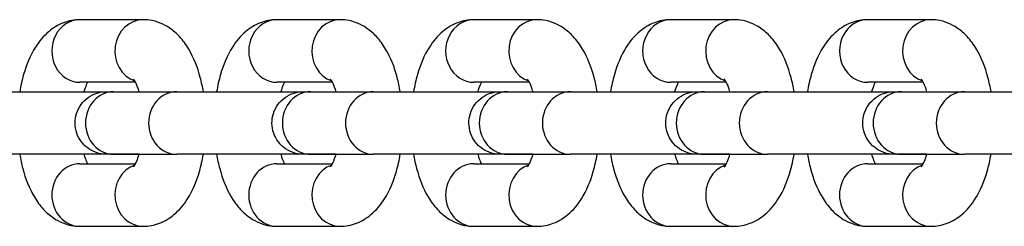
# Model space of a CAD drawing. Units: millimetres. Extents: x -8132 to -1428, y 1524 to 4624.
# Drawn here: x -3597 to -3519, y 3065 to 3082 of the extents above; entities that cross this region are included whole.
import ezdxf

# ---------------------------------------------------------------- set-up
doc = ezdxf.new("R2010")
doc.units = ezdxf.units.MM
doc.layers.add('SW_Toestellen', color=2, linetype='Continuous')

msp = doc.modelspace()

# ---------------------------------------------------------------- linework, layer by layer
at = {"layer": 'SW_Toestellen'}
for p, q in [((-3587.438, 3081.691), (-3592.472, 3081.691)), ((-3571.726, 3081.691), (-3576.759, 3081.691)), ((-3556.013, 3081.691), (-3561.046, 3081.691)), ((-3540.3, 3081.691), (-3545.333, 3081.691)), ((-3524.587, 3081.691), (-3529.621, 3081.691)), ((-3588.038, 3076.691), (-3592.472, 3076.691)), ((-3572.325, 3076.691), (-3576.759, 3076.691)), ((-3556.612, 3076.691), (-3561.046, 3076.691)), ((-3540.9, 3076.691), (-3545.333, 3076.691)), ((-3525.187, 3076.691), (-3529.621, 3076.691)), ((-3589.785, 3075.941), (-3584.752, 3075.941)), ((-3574.073, 3075.941), (-3569.039, 3075.941)), ((-3558.36, 3075.941), (-3553.326, 3075.941)), ((-3542.647, 3075.941), (-3537.614, 3075.941)), ((-3526.934, 3075.941), (-3521.901, 3075.941)), ((-3590.125, 3070.941), (-3592.163, 3070.941)), ((-3589.785, 3070.941), (-3584.752, 3070.941)), ((-3574.412, 3070.941), (-3576.45, 3070.941)), ((-3574.073, 3070.941), (-3569.039, 3070.941)), ((-3558.699, 3070.941), (-3560.737, 3070.941)), ((-3558.36, 3070.941), (-3553.326, 3070.941)), ((-3542.986, 3070.941), (-3545.024, 3070.941)), ((-3542.647, 3070.941), (-3537.614, 3070.941)), ((-3527.274, 3070.941), (-3529.312, 3070.941)), ((-3526.934, 3070.941), (-3521.901, 3070.941)), ((-3592.472, 3070.191), (-3588.038, 3070.191)), ((-3576.759, 3070.191), (-3572.325, 3070.191)), ((-3561.046, 3070.191), (-3556.613, 3070.191)), ((-3545.334, 3070.191), (-3540.9, 3070.191)), ((-3529.621, 3070.191), (-3525.187, 3070.191)), ((-3592.472, 3065.191), (-3587.439, 3065.191)), ((-3576.759, 3065.191), (-3571.726, 3065.191)), ((-3561.046, 3065.191), (-3556.013, 3065.191)), ((-3545.334, 3065.191), (-3540.3, 3065.191)), ((-3529.621, 3065.191), (-3524.587, 3065.191))]:
    msp.add_line(p, q, dxfattribs=at)
for centre, major_axis, start_param, end_param in [((-3592.472, 3079.191), (0, 2.5), 0, 3.141593), ((-3587.438, 3079.191), (0, 2.5), 0, 2.842858), ((-3576.759, 3079.191), (0, 2.5), 0, 3.141593), ((-3571.726, 3079.191), (0, 2.5), 0, 2.842858), ((-3561.046, 3079.191), (0, 2.5), 0, 3.141593), ((-3556.013, 3079.191), (0, 2.5), 0, 2.842858), ((-3545.333, 3079.191), (0, 2.5), 0, 3.141593), ((-3540.3, 3079.191), (0, 2.5), 0, 2.842858), ((-3529.621, 3079.191), (0, 2.5), 0, 3.141593), ((-3524.587, 3079.191), (0, 2.5), 0, 2.842858), ((-3589.785, 3073.441), (0, -2.5), 3.141593, 6.283185), ((-3584.752, 3073.441), (0, -2.5), 3.141593, 6.283185), ((-3574.073, 3073.441), (0, -2.5), 3.141593, 6.283185), ((-3569.039, 3073.441), (0, -2.5), 3.141593, 6.283185), ((-3558.36, 3073.441), (0, -2.5), 3.141593, 6.283185), ((-3553.326, 3073.441), (0, -2.5), 3.141593, 6.283185), ((-3542.647, 3073.441), (0, -2.5), 3.141593, 6.283185), ((-3537.614, 3073.441), (0, -2.5), 3.141593, 6.283185), ((-3526.934, 3073.441), (0, -2.5), 3.141593, 6.283185), ((-3521.901, 3073.441), (0, -2.5), 3.141593, 6.283185), ((-3590.125, 3073.441), (0, -2.5), 6.276366, 6.283185), ((-3574.412, 3073.441), (0, -2.5), 6.276366, 6.283185), ((-3558.699, 3073.441), (0, -2.5), 6.276366, 6.283185), ((-3542.986, 3073.441), (0, -2.5), 6.276366, 6.283185), ((-3527.274, 3073.441), (0, -2.5), 6.276366, 6.283185), ((-3592.472, 3067.691), (0, -2.5), 3.141593, 6.283185), ((-3587.439, 3067.691), (0, 2.5), 0.298704, 3.141593), ((-3576.759, 3067.691), (0, -2.5), 3.141593, 6.283185), ((-3571.726, 3067.691), (0, 2.5), 0.298704, 3.141593), ((-3561.046, 3067.691), (0, -2.5), 3.141593, 6.283185), ((-3556.013, 3067.691), (0, 2.5), 0.298704, 3.141593), ((-3545.334, 3067.691), (0, -2.5), 3.141593, 6.283185), ((-3540.3, 3067.691), (0, 2.5), 0.298704, 3.141593), ((-3529.621, 3067.691), (0, -2.5), 3.141593, 6.283185), ((-3524.587, 3067.691), (0, 2.5), 0.298704, 3.141593)]:
    msp.add_ellipse(centre, major_axis=major_axis, ratio=0.89913, start_param=start_param, end_param=end_param, dxfattribs=at)
for points, knots in [([(-3592.472, 3081.691), (-3592.925, 3081.691), (-3593.376, 3081.602), (-3594.226, 3081.277), (-3594.613, 3081.032), (-3595.391, 3080.382), (-3595.735, 3079.953), (-3596.446, 3078.826), (-3596.746, 3078.09), (-3597.101, 3076.864), (-3597.203, 3076.408), (-3597.282, 3075.941)], [0, 0, 0, 0, 0.165409, 0.165409, 0.35078, 0.35078, 0.606482, 0.606482, 0.987078, 0.987078, 1.200439, 1.200439, 1.200439, 1.200439]), ([(-3582.628, 3075.941), (-3582.693, 3076.328), (-3582.775, 3076.706), (-3583.09, 3077.888), (-3583.382, 3078.65), (-3584.005, 3079.698), (-3584.244, 3080.032), (-3584.761, 3080.588), (-3585.019, 3080.819), (-3585.768, 3081.327), (-3586.322, 3081.569), (-3587.099, 3081.679), (-3587.269, 3081.691), (-3587.438, 3081.691)], [5.082766, 5.082766, 5.082766, 5.082766, 5.259207, 5.259207, 5.648602, 5.648602, 5.842894, 5.842894, 5.994665, 5.994665, 6.22132, 6.22132, 6.283185, 6.283185, 6.283185, 6.283185]), ([(-3576.759, 3081.691), (-3577.213, 3081.691), (-3577.663, 3081.602), (-3578.513, 3081.277), (-3578.9, 3081.032), (-3579.678, 3080.382), (-3580.022, 3079.953), (-3580.733, 3078.826), (-3581.033, 3078.09), (-3581.388, 3076.864), (-3581.49, 3076.408), (-3581.57, 3075.941)], [6.283185, 6.283185, 6.283185, 6.283185, 6.448594, 6.448594, 6.633965, 6.633965, 6.889668, 6.889668, 7.270263, 7.270263, 7.483624, 7.483624, 7.483624, 7.483624]), ([(-3566.915, 3075.941), (-3566.981, 3076.328), (-3567.062, 3076.706), (-3567.377, 3077.888), (-3567.669, 3078.65), (-3568.292, 3079.698), (-3568.531, 3080.032), (-3569.048, 3080.588), (-3569.306, 3080.819), (-3570.055, 3081.327), (-3570.609, 3081.569), (-3571.386, 3081.679), (-3571.556, 3081.691), (-3571.726, 3081.691)], [5.082766, 5.082766, 5.082766, 5.082766, 5.259207, 5.259207, 5.648602, 5.648602, 5.842894, 5.842894, 5.994665, 5.994665, 6.22132, 6.22132, 6.283185, 6.283185, 6.283185, 6.283185]), ([(-3561.046, 3081.691), (-3561.5, 3081.691), (-3561.95, 3081.602), (-3562.801, 3081.277), (-3563.188, 3081.032), (-3563.965, 3080.382), (-3564.309, 3079.953), (-3565.02, 3078.826), (-3565.321, 3078.09), (-3565.675, 3076.864), (-3565.777, 3076.408), (-3565.857, 3075.941)], [6.283185, 6.283185, 6.283185, 6.283185, 6.448594, 6.448594, 6.633965, 6.633965, 6.889668, 6.889668, 7.270263, 7.270263, 7.483624, 7.483624, 7.483624, 7.483624]), ([(-3551.202, 3075.941), (-3551.268, 3076.328), (-3551.349, 3076.706), (-3551.664, 3077.888), (-3551.956, 3078.65), (-3552.579, 3079.698), (-3552.819, 3080.032), (-3553.335, 3080.588), (-3553.593, 3080.819), (-3554.342, 3081.327), (-3554.897, 3081.569), (-3555.673, 3081.679), (-3555.843, 3081.691), (-3556.013, 3081.691)], [5.082766, 5.082766, 5.082766, 5.082766, 5.259207, 5.259207, 5.648602, 5.648602, 5.842894, 5.842894, 5.994665, 5.994665, 6.22132, 6.22132, 6.283185, 6.283185, 6.283185, 6.283185]), ([(-3545.333, 3081.691), (-3545.787, 3081.691), (-3546.238, 3081.602), (-3547.088, 3081.277), (-3547.475, 3081.032), (-3548.252, 3080.382), (-3548.596, 3079.953), (-3549.308, 3078.826), (-3549.608, 3078.09), (-3549.962, 3076.864), (-3550.065, 3076.408), (-3550.144, 3075.941)], [6.283185, 6.283185, 6.283185, 6.283185, 6.448594, 6.448594, 6.633965, 6.633965, 6.889668, 6.889668, 7.270263, 7.270263, 7.483624, 7.483624, 7.483624, 7.483624]), ([(-3535.489, 3075.941), (-3535.555, 3076.328), (-3535.636, 3076.706), (-3535.951, 3077.888), (-3536.243, 3078.65), (-3536.866, 3079.698), (-3537.106, 3080.032), (-3537.622, 3080.588), (-3537.88, 3080.819), (-3538.629, 3081.327), (-3539.184, 3081.569), (-3539.961, 3081.679), (-3540.13, 3081.691), (-3540.3, 3081.691)], [5.082766, 5.082766, 5.082766, 5.082766, 5.259207, 5.259207, 5.648602, 5.648602, 5.842894, 5.842894, 5.994665, 5.994665, 6.22132, 6.22132, 6.283185, 6.283185, 6.283185, 6.283185]), ([(-3529.621, 3081.691), (-3530.074, 3081.691), (-3530.525, 3081.602), (-3531.375, 3081.277), (-3531.762, 3081.032), (-3532.54, 3080.382), (-3532.883, 3079.953), (-3533.595, 3078.826), (-3533.895, 3078.09), (-3534.249, 3076.864), (-3534.352, 3076.408), (-3534.431, 3075.941)], [6.283185, 6.283185, 6.283185, 6.283185, 6.448594, 6.448594, 6.633965, 6.633965, 6.889668, 6.889668, 7.270263, 7.270263, 7.483624, 7.483624, 7.483624, 7.483624]), ([(-3519.777, 3075.941), (-3519.842, 3076.328), (-3519.924, 3076.706), (-3520.238, 3077.888), (-3520.531, 3078.65), (-3521.154, 3079.698), (-3521.393, 3080.032), (-3521.909, 3080.588), (-3522.168, 3080.819), (-3522.916, 3081.327), (-3523.471, 3081.569), (-3524.248, 3081.679), (-3524.417, 3081.691), (-3524.587, 3081.691)], [5.082766, 5.082766, 5.082766, 5.082766, 5.259207, 5.259207, 5.648602, 5.648602, 5.842894, 5.842894, 5.994665, 5.994665, 6.22132, 6.22132, 6.283185, 6.283185, 6.283185, 6.283185]), ([(-3591.872, 3076.691), (-3591.903, 3076.632), (-3591.936, 3076.563), (-3592.034, 3076.334), (-3592.101, 3076.15), (-3592.163, 3075.941)], [0.697334, 0.697334, 0.697334, 0.697334, 0.7935827, 0.7935827, 0.9796048, 0.9796048, 0.9796048, 0.9796048]), ([(-3587.747, 3075.941), (-3587.787, 3076.076), (-3587.829, 3076.201), (-3587.948, 3076.517), (-3588.028, 3076.679), (-3588.144, 3076.878), (-3588.186, 3076.929), (-3588.197, 3076.941), (-3588.198, 3076.942), (-3588.198, 3076.942)], [5.3035997, 5.3035997, 5.3035997, 5.3035997, 5.4235863, 5.4235863, 5.6435116, 5.6435116, 5.8295617, 5.8295617, 5.8551581, 5.8551581, 5.8551581, 5.8551581]), ([(-3576.159, 3076.691), (-3576.19, 3076.632), (-3576.223, 3076.563), (-3576.322, 3076.334), (-3576.388, 3076.15), (-3576.45, 3075.941)], [0.697334, 0.697334, 0.697334, 0.697334, 0.7935827, 0.7935827, 0.9796048, 0.9796048, 0.9796048, 0.9796048]), ([(-3572.035, 3075.941), (-3572.074, 3076.076), (-3572.116, 3076.201), (-3572.235, 3076.517), (-3572.315, 3076.679), (-3572.432, 3076.878), (-3572.473, 3076.929), (-3572.484, 3076.941), (-3572.485, 3076.942), (-3572.485, 3076.942)], [5.3035997, 5.3035997, 5.3035997, 5.3035997, 5.4235863, 5.4235863, 5.6435116, 5.6435116, 5.8295617, 5.8295617, 5.8551581, 5.8551581, 5.8551581, 5.8551581]), ([(-3560.446, 3076.691), (-3560.477, 3076.632), (-3560.51, 3076.563), (-3560.609, 3076.334), (-3560.676, 3076.15), (-3560.737, 3075.941)], [0.697334, 0.697334, 0.697334, 0.697334, 0.7935827, 0.7935827, 0.9796048, 0.9796048, 0.9796048, 0.9796048]), ([(-3556.322, 3075.941), (-3556.362, 3076.076), (-3556.403, 3076.201), (-3556.523, 3076.517), (-3556.602, 3076.679), (-3556.719, 3076.878), (-3556.761, 3076.929), (-3556.772, 3076.941), (-3556.772, 3076.942), (-3556.772, 3076.942)], [5.3035997, 5.3035997, 5.3035997, 5.3035997, 5.4235863, 5.4235863, 5.6435116, 5.6435116, 5.8295617, 5.8295617, 5.8551581, 5.8551581, 5.8551581, 5.8551581]), ([(-3544.734, 3076.691), (-3544.765, 3076.632), (-3544.798, 3076.563), (-3544.896, 3076.334), (-3544.963, 3076.15), (-3545.024, 3075.941)], [0.697334, 0.697334, 0.697334, 0.697334, 0.7935827, 0.7935827, 0.9796048, 0.9796048, 0.9796048, 0.9796048]), ([(-3540.609, 3075.941), (-3540.649, 3076.076), (-3540.69, 3076.201), (-3540.81, 3076.517), (-3540.889, 3076.679), (-3541.006, 3076.878), (-3541.048, 3076.929), (-3541.059, 3076.941), (-3541.059, 3076.942), (-3541.059, 3076.942)], [5.3035997, 5.3035997, 5.3035997, 5.3035997, 5.4235863, 5.4235863, 5.6435116, 5.6435116, 5.8295617, 5.8295617, 5.8551581, 5.8551581, 5.8551581, 5.8551581]), ([(-3529.021, 3076.691), (-3529.052, 3076.632), (-3529.085, 3076.563), (-3529.183, 3076.334), (-3529.25, 3076.15), (-3529.311, 3075.941)], [0.697334, 0.697334, 0.697334, 0.697334, 0.7935827, 0.7935827, 0.9796048, 0.9796048, 0.9796048, 0.9796048]), ([(-3524.896, 3075.941), (-3524.936, 3076.076), (-3524.978, 3076.201), (-3525.097, 3076.517), (-3525.177, 3076.679), (-3525.293, 3076.878), (-3525.335, 3076.929), (-3525.346, 3076.941), (-3525.347, 3076.942), (-3525.347, 3076.942)], [5.3035997, 5.3035997, 5.3035997, 5.3035997, 5.4235863, 5.4235863, 5.6435116, 5.6435116, 5.8295617, 5.8295617, 5.8551581, 5.8551581, 5.8551581, 5.8551581]), ([(-3600.465, 3075.941), (-3600.193, 3075.941), (-3599.824, 3075.941), (-3598.959, 3075.941), (-3598.454, 3075.941), (-3597.366, 3075.941), (-3596.77, 3075.941), (-3595.563, 3075.941), (-3594.937, 3075.941), (-3593.732, 3075.941), (-3593.139, 3075.941), (-3592.06, 3075.941), (-3591.561, 3075.941), (-3590.86, 3075.941), (-3590.611, 3075.941), (-3590.399, 3075.941)], [0, 0, 0, 0, 0.18649, 0.18649, 0.3696, 0.3696, 0.552823, 0.552823, 0.736041, 0.736041, 0.919259, 0.919259, 1.102477, 1.102477, 1.223321, 1.223321, 1.223321, 1.223321]), ([(-3587.747, 3070.941), (-3588.12, 3070.941), (-3588.466, 3070.941), (-3589.194, 3070.941), (-3589.549, 3070.941), (-3590.072, 3070.941), (-3590.247, 3070.941), (-3590.341, 3070.941), (-3590.353, 3070.941), (-3590.363, 3070.941), (-3590.365, 3070.941), (-3590.367, 3070.941), (-3590.368, 3070.941), (-3590.369, 3070.941), (-3590.369, 3070.941), (-3590.372, 3070.941), (-3590.373, 3070.941), (-3590.376, 3070.941), (-3590.377, 3070.941), (-3590.379, 3070.941), (-3590.381, 3070.941), (-3590.386, 3070.942), (-3590.39, 3070.942), (-3590.424, 3070.942), (-3590.456, 3070.943), (-3590.517, 3070.946), (-3590.548, 3070.948), (-3590.67, 3070.958), (-3590.762, 3070.971), (-3591.117, 3071.042), (-3591.376, 3071.139), (-3591.839, 3071.405), (-3592.051, 3071.576), (-3592.405, 3071.972), (-3592.552, 3072.201), (-3592.764, 3072.688), (-3592.831, 3072.952), (-3592.879, 3073.481), (-3592.86, 3073.752), (-3592.739, 3074.269), (-3592.636, 3074.521), (-3592.358, 3074.974), (-3592.181, 3075.181), (-3591.775, 3075.523), (-3591.541, 3075.663), (-3591.049, 3075.861), (-3590.783, 3075.921), (-3590.485, 3075.939), (-3590.452, 3075.94), (-3590.414, 3075.941), (-3590.407, 3075.941), (-3590.398, 3075.941), (-3590.394, 3075.941), (-3590.388, 3075.941), (-3590.386, 3075.941), (-3590.383, 3075.941), (-3590.381, 3075.941), (-3590.378, 3075.941), (-3590.377, 3075.941), (-3590.374, 3075.941), (-3590.372, 3075.941), (-3590.364, 3075.941), (-3590.366, 3075.941), (-3590.364, 3075.941), (-3590.363, 3075.941), (-3590.358, 3075.941), (-3590.353, 3075.941), (-3590.321, 3075.941), (-3590.278, 3075.941), (-3590.118, 3075.941), (-3589.973, 3075.941), (-3589.785, 3075.941)], [0.969849, 0.969849, 0.969849, 0.969849, 1.102477, 1.102477, 1.285696, 1.285696, 1.468922, 1.468922, 1.51422, 1.51422, 1.531194, 1.531194, 1.534377, 1.534377, 1.536766, 1.536766, 1.537924, 1.537924, 1.538504, 1.538504, 1.539086, 1.539086, 1.540256, 1.540256, 1.549569, 1.549569, 1.558772, 1.558772, 1.586417, 1.586417, 1.667251, 1.667251, 1.746868, 1.746868, 1.826528, 1.826528, 1.906187, 1.906187, 1.985847, 1.985847, 2.065506, 2.065506, 2.145165, 2.145165, 2.224824, 2.224824, 2.304483, 2.304483, 2.314303, 2.314303, 2.316145, 2.316145, 2.317297, 2.317297, 2.317873, 2.317873, 2.318453, 2.318453, 2.319035, 2.319035, 2.320211, 2.320211, 2.329539, 2.329539, 2.338741, 2.338741, 2.366351, 2.366351, 2.449374, 2.449374, 2.577705, 2.577705, 2.577705, 2.577705]), ([(-3584.752, 3075.941), (-3584.48, 3075.941), (-3584.111, 3075.941), (-3583.246, 3075.941), (-3582.741, 3075.941), (-3581.653, 3075.941), (-3581.057, 3075.941), (-3579.85, 3075.941), (-3579.224, 3075.941), (-3578.019, 3075.941), (-3577.426, 3075.941), (-3576.347, 3075.941), (-3575.848, 3075.941), (-3575.148, 3075.941), (-3574.898, 3075.941), (-3574.686, 3075.941)], [0, 0, 0, 0, 0.18649, 0.18649, 0.3696, 0.3696, 0.552823, 0.552823, 0.736041, 0.736041, 0.919259, 0.919259, 1.102477, 1.102477, 1.223321, 1.223321, 1.223321, 1.223321]), ([(-3572.035, 3070.941), (-3572.407, 3070.941), (-3572.753, 3070.941), (-3573.481, 3070.941), (-3573.836, 3070.941), (-3574.36, 3070.941), (-3574.534, 3070.941), (-3574.628, 3070.941), (-3574.641, 3070.941), (-3574.65, 3070.941), (-3574.652, 3070.941), (-3574.654, 3070.941), (-3574.655, 3070.941), (-3574.656, 3070.941), (-3574.657, 3070.941), (-3574.659, 3070.941), (-3574.66, 3070.941), (-3574.663, 3070.941), (-3574.664, 3070.941), (-3574.667, 3070.941), (-3574.668, 3070.941), (-3574.673, 3070.942), (-3574.677, 3070.942), (-3574.711, 3070.942), (-3574.743, 3070.943), (-3574.805, 3070.946), (-3574.835, 3070.948), (-3574.958, 3070.958), (-3575.049, 3070.971), (-3575.404, 3071.042), (-3575.663, 3071.139), (-3576.127, 3071.405), (-3576.338, 3071.576), (-3576.692, 3071.972), (-3576.839, 3072.201), (-3577.051, 3072.688), (-3577.119, 3072.952), (-3577.166, 3073.481), (-3577.147, 3073.752), (-3577.026, 3074.269), (-3576.923, 3074.521), (-3576.645, 3074.974), (-3576.468, 3075.181), (-3576.062, 3075.523), (-3575.829, 3075.663), (-3575.336, 3075.861), (-3575.07, 3075.921), (-3574.772, 3075.939), (-3574.74, 3075.94), (-3574.701, 3075.941), (-3574.695, 3075.941), (-3574.685, 3075.941), (-3574.681, 3075.941), (-3574.675, 3075.941), (-3574.674, 3075.941), (-3574.67, 3075.941), (-3574.668, 3075.941), (-3574.665, 3075.941), (-3574.664, 3075.941), (-3574.661, 3075.941), (-3574.659, 3075.941), (-3574.652, 3075.941), (-3574.654, 3075.941), (-3574.652, 3075.941), (-3574.651, 3075.941), (-3574.646, 3075.941), (-3574.64, 3075.941), (-3574.609, 3075.941), (-3574.565, 3075.941), (-3574.405, 3075.941), (-3574.26, 3075.941), (-3574.073, 3075.941)], [0.969849, 0.969849, 0.969849, 0.969849, 1.102477, 1.102477, 1.285696, 1.285696, 1.468922, 1.468922, 1.51422, 1.51422, 1.531194, 1.531194, 1.534377, 1.534377, 1.536766, 1.536766, 1.537924, 1.537924, 1.538504, 1.538504, 1.539086, 1.539086, 1.540256, 1.540256, 1.549569, 1.549569, 1.558772, 1.558772, 1.586417, 1.586417, 1.667251, 1.667251, 1.746868, 1.746868, 1.826528, 1.826528, 1.906187, 1.906187, 1.985847, 1.985847, 2.065506, 2.065506, 2.145165, 2.145165, 2.224824, 2.224824, 2.304483, 2.304483, 2.314303, 2.314303, 2.316145, 2.316145, 2.317297, 2.317297, 2.317873, 2.317873, 2.318453, 2.318453, 2.319035, 2.319035, 2.320211, 2.320211, 2.329539, 2.329539, 2.338741, 2.338741, 2.366351, 2.366351, 2.449374, 2.449374, 2.577705, 2.577705, 2.577705, 2.577705]), ([(-3569.039, 3075.941), (-3568.767, 3075.941), (-3568.399, 3075.941), (-3567.533, 3075.941), (-3567.028, 3075.941), (-3565.941, 3075.941), (-3565.345, 3075.941), (-3564.137, 3075.941), (-3563.511, 3075.941), (-3562.307, 3075.941), (-3561.714, 3075.941), (-3560.635, 3075.941), (-3560.135, 3075.941), (-3559.435, 3075.941), (-3559.185, 3075.941), (-3558.973, 3075.941)], [0, 0, 0, 0, 0.18649, 0.18649, 0.3696, 0.3696, 0.552823, 0.552823, 0.736041, 0.736041, 0.919259, 0.919259, 1.102477, 1.102477, 1.223321, 1.223321, 1.223321, 1.223321]), ([(-3556.322, 3070.941), (-3556.694, 3070.941), (-3557.04, 3070.941), (-3557.768, 3070.941), (-3558.123, 3070.941), (-3558.647, 3070.941), (-3558.822, 3070.941), (-3558.915, 3070.941), (-3558.928, 3070.941), (-3558.938, 3070.941), (-3558.939, 3070.941), (-3558.942, 3070.941), (-3558.942, 3070.941), (-3558.943, 3070.941), (-3558.944, 3070.941), (-3558.946, 3070.941), (-3558.947, 3070.941), (-3558.95, 3070.941), (-3558.951, 3070.941), (-3558.954, 3070.941), (-3558.955, 3070.941), (-3558.96, 3070.942), (-3558.964, 3070.942), (-3558.999, 3070.942), (-3559.03, 3070.943), (-3559.092, 3070.946), (-3559.122, 3070.948), (-3559.245, 3070.958), (-3559.336, 3070.971), (-3559.691, 3071.042), (-3559.95, 3071.139), (-3560.414, 3071.405), (-3560.625, 3071.576), (-3560.98, 3071.972), (-3561.127, 3072.201), (-3561.338, 3072.688), (-3561.406, 3072.952), (-3561.454, 3073.481), (-3561.435, 3073.752), (-3561.314, 3074.269), (-3561.21, 3074.521), (-3560.933, 3074.974), (-3560.755, 3075.181), (-3560.349, 3075.523), (-3560.116, 3075.663), (-3559.623, 3075.861), (-3559.357, 3075.921), (-3559.06, 3075.939), (-3559.027, 3075.94), (-3558.988, 3075.941), (-3558.982, 3075.941), (-3558.972, 3075.941), (-3558.968, 3075.941), (-3558.963, 3075.941), (-3558.961, 3075.941), (-3558.957, 3075.941), (-3558.956, 3075.941), (-3558.952, 3075.941), (-3558.951, 3075.941), (-3558.948, 3075.941), (-3558.947, 3075.941), (-3558.939, 3075.941), (-3558.941, 3075.941), (-3558.939, 3075.941), (-3558.938, 3075.941), (-3558.933, 3075.941), (-3558.927, 3075.941), (-3558.896, 3075.941), (-3558.852, 3075.941), (-3558.692, 3075.941), (-3558.547, 3075.941), (-3558.36, 3075.941)], [0.969849, 0.969849, 0.969849, 0.969849, 1.102477, 1.102477, 1.285696, 1.285696, 1.468922, 1.468922, 1.51422, 1.51422, 1.531194, 1.531194, 1.534377, 1.534377, 1.536766, 1.536766, 1.537924, 1.537924, 1.538504, 1.538504, 1.539086, 1.539086, 1.540256, 1.540256, 1.549569, 1.549569, 1.558772, 1.558772, 1.586417, 1.586417, 1.667251, 1.667251, 1.746868, 1.746868, 1.826528, 1.826528, 1.906187, 1.906187, 1.985847, 1.985847, 2.065506, 2.065506, 2.145165, 2.145165, 2.224824, 2.224824, 2.304483, 2.304483, 2.314303, 2.314303, 2.316145, 2.316145, 2.317297, 2.317297, 2.317873, 2.317873, 2.318453, 2.318453, 2.319035, 2.319035, 2.320211, 2.320211, 2.329539, 2.329539, 2.338741, 2.338741, 2.366351, 2.366351, 2.449374, 2.449374, 2.577705, 2.577705, 2.577705, 2.577705]), ([(-3553.326, 3075.941), (-3553.054, 3075.941), (-3552.686, 3075.941), (-3551.82, 3075.941), (-3551.315, 3075.941), (-3550.228, 3075.941), (-3549.632, 3075.941), (-3548.424, 3075.941), (-3547.798, 3075.941), (-3546.594, 3075.941), (-3546.001, 3075.941), (-3544.922, 3075.941), (-3544.422, 3075.941), (-3543.722, 3075.941), (-3543.473, 3075.941), (-3543.26, 3075.941)], [0, 0, 0, 0, 0.18649, 0.18649, 0.3696, 0.3696, 0.552823, 0.552823, 0.736041, 0.736041, 0.919259, 0.919259, 1.102477, 1.102477, 1.223321, 1.223321, 1.223321, 1.223321]), ([(-3540.609, 3070.941), (-3540.982, 3070.941), (-3541.328, 3070.941), (-3542.055, 3070.941), (-3542.41, 3070.941), (-3542.934, 3070.941), (-3543.109, 3070.941), (-3543.202, 3070.941), (-3543.215, 3070.941), (-3543.225, 3070.941), (-3543.226, 3070.941), (-3543.229, 3070.941), (-3543.229, 3070.941), (-3543.231, 3070.941), (-3543.231, 3070.941), (-3543.233, 3070.941), (-3543.235, 3070.941), (-3543.237, 3070.941), (-3543.238, 3070.941), (-3543.241, 3070.941), (-3543.243, 3070.941), (-3543.248, 3070.942), (-3543.252, 3070.942), (-3543.286, 3070.942), (-3543.317, 3070.943), (-3543.379, 3070.946), (-3543.41, 3070.948), (-3543.532, 3070.958), (-3543.624, 3070.971), (-3543.978, 3071.042), (-3544.237, 3071.139), (-3544.701, 3071.405), (-3544.913, 3071.576), (-3545.267, 3071.972), (-3545.414, 3072.201), (-3545.626, 3072.688), (-3545.693, 3072.952), (-3545.741, 3073.481), (-3545.722, 3073.752), (-3545.601, 3074.269), (-3545.497, 3074.521), (-3545.22, 3074.974), (-3545.042, 3075.181), (-3544.637, 3075.523), (-3544.403, 3075.663), (-3543.91, 3075.861), (-3543.644, 3075.921), (-3543.347, 3075.939), (-3543.314, 3075.94), (-3543.275, 3075.941), (-3543.269, 3075.941), (-3543.259, 3075.941), (-3543.255, 3075.941), (-3543.25, 3075.941), (-3543.248, 3075.941), (-3543.244, 3075.941), (-3543.243, 3075.941), (-3543.24, 3075.941), (-3543.238, 3075.941), (-3543.235, 3075.941), (-3543.234, 3075.941), (-3543.226, 3075.941), (-3543.228, 3075.941), (-3543.226, 3075.941), (-3543.225, 3075.941), (-3543.22, 3075.941), (-3543.214, 3075.941), (-3543.183, 3075.941), (-3543.139, 3075.941), (-3542.979, 3075.941), (-3542.834, 3075.941), (-3542.647, 3075.941)], [0.969849, 0.969849, 0.969849, 0.969849, 1.102477, 1.102477, 1.285696, 1.285696, 1.468922, 1.468922, 1.51422, 1.51422, 1.531194, 1.531194, 1.534377, 1.534377, 1.536766, 1.536766, 1.537924, 1.537924, 1.538504, 1.538504, 1.539086, 1.539086, 1.540256, 1.540256, 1.549569, 1.549569, 1.558772, 1.558772, 1.586417, 1.586417, 1.667251, 1.667251, 1.746868, 1.746868, 1.826528, 1.826528, 1.906187, 1.906187, 1.985847, 1.985847, 2.065506, 2.065506, 2.145165, 2.145165, 2.224824, 2.224824, 2.304483, 2.304483, 2.314303, 2.314303, 2.316145, 2.316145, 2.317297, 2.317297, 2.317873, 2.317873, 2.318453, 2.318453, 2.319035, 2.319035, 2.320211, 2.320211, 2.329539, 2.329539, 2.338741, 2.338741, 2.366351, 2.366351, 2.449374, 2.449374, 2.577705, 2.577705, 2.577705, 2.577705]), ([(-3537.614, 3075.941), (-3537.342, 3075.941), (-3536.973, 3075.941), (-3536.108, 3075.941), (-3535.603, 3075.941), (-3534.515, 3075.941), (-3533.919, 3075.941), (-3532.712, 3075.941), (-3532.085, 3075.941), (-3530.881, 3075.941), (-3530.288, 3075.941), (-3529.209, 3075.941), (-3528.71, 3075.941), (-3528.009, 3075.941), (-3527.76, 3075.941), (-3527.547, 3075.941)], [0, 0, 0, 0, 0.18649, 0.18649, 0.3696, 0.3696, 0.552823, 0.552823, 0.736041, 0.736041, 0.919259, 0.919259, 1.102477, 1.102477, 1.223321, 1.223321, 1.223321, 1.223321]), ([(-3524.896, 3070.941), (-3525.269, 3070.941), (-3525.615, 3070.941), (-3526.342, 3070.941), (-3526.698, 3070.941), (-3527.221, 3070.941), (-3527.396, 3070.941), (-3527.49, 3070.941), (-3527.502, 3070.941), (-3527.512, 3070.941), (-3527.513, 3070.941), (-3527.516, 3070.941), (-3527.516, 3070.941), (-3527.518, 3070.941), (-3527.518, 3070.941), (-3527.521, 3070.941), (-3527.522, 3070.941), (-3527.524, 3070.941), (-3527.526, 3070.941), (-3527.528, 3070.941), (-3527.53, 3070.942), (-3527.535, 3070.942), (-3527.539, 3070.942), (-3527.573, 3070.942), (-3527.605, 3070.943), (-3527.666, 3070.946), (-3527.697, 3070.948), (-3527.819, 3070.958), (-3527.911, 3070.971), (-3528.265, 3071.042), (-3528.524, 3071.139), (-3528.988, 3071.405), (-3529.2, 3071.576), (-3529.554, 3071.972), (-3529.701, 3072.201), (-3529.913, 3072.688), (-3529.98, 3072.952), (-3530.028, 3073.481), (-3530.009, 3073.752), (-3529.888, 3074.269), (-3529.785, 3074.521), (-3529.507, 3074.974), (-3529.33, 3075.181), (-3528.924, 3075.523), (-3528.69, 3075.663), (-3528.197, 3075.861), (-3527.932, 3075.921), (-3527.634, 3075.939), (-3527.601, 3075.94), (-3527.562, 3075.941), (-3527.556, 3075.941), (-3527.546, 3075.941), (-3527.543, 3075.941), (-3527.537, 3075.941), (-3527.535, 3075.941), (-3527.532, 3075.941), (-3527.53, 3075.941), (-3527.527, 3075.941), (-3527.526, 3075.941), (-3527.522, 3075.941), (-3527.521, 3075.941), (-3527.513, 3075.941), (-3527.515, 3075.941), (-3527.513, 3075.941), (-3527.512, 3075.941), (-3527.507, 3075.941), (-3527.502, 3075.941), (-3527.47, 3075.941), (-3527.427, 3075.941), (-3527.266, 3075.941), (-3527.121, 3075.941), (-3526.934, 3075.941)], [0.969849, 0.969849, 0.969849, 0.969849, 1.102477, 1.102477, 1.285696, 1.285696, 1.468922, 1.468922, 1.51422, 1.51422, 1.531194, 1.531194, 1.534377, 1.534377, 1.536766, 1.536766, 1.537924, 1.537924, 1.538504, 1.538504, 1.539086, 1.539086, 1.540256, 1.540256, 1.549569, 1.549569, 1.558772, 1.558772, 1.586417, 1.586417, 1.667251, 1.667251, 1.746868, 1.746868, 1.826528, 1.826528, 1.906187, 1.906187, 1.985847, 1.985847, 2.065506, 2.065506, 2.145165, 2.145165, 2.224824, 2.224824, 2.304483, 2.304483, 2.314303, 2.314303, 2.316145, 2.316145, 2.317297, 2.317297, 2.317873, 2.317873, 2.318453, 2.318453, 2.319035, 2.319035, 2.320211, 2.320211, 2.329539, 2.329539, 2.338741, 2.338741, 2.366351, 2.366351, 2.449374, 2.449374, 2.577705, 2.577705, 2.577705, 2.577705]), ([(-3521.901, 3075.941), (-3521.629, 3075.941), (-3521.26, 3075.941), (-3520.395, 3075.941), (-3519.89, 3075.941), (-3518.802, 3075.941), (-3518.206, 3075.941), (-3516.999, 3075.941), (-3516.373, 3075.941), (-3515.168, 3075.941), (-3514.575, 3075.941), (-3513.496, 3075.941), (-3512.997, 3075.941), (-3512.296, 3075.941), (-3512.047, 3075.941), (-3511.835, 3075.941)], [0, 0, 0, 0, 0.18649, 0.18649, 0.3696, 0.3696, 0.552823, 0.552823, 0.736041, 0.736041, 0.919259, 0.919259, 1.102477, 1.102477, 1.223321, 1.223321, 1.223321, 1.223321]), ([(-3589.547, 3070.941), (-3589.547, 3070.941), (-3589.548, 3070.941), (-3589.55, 3070.941), (-3589.555, 3070.941), (-3589.583, 3070.941), (-3589.624, 3070.941), (-3589.82, 3070.941), (-3590.056, 3070.941), (-3590.691, 3070.941), (-3591.096, 3070.941), (-3592.024, 3070.941), (-3592.559, 3070.941), (-3593.69, 3070.941), (-3594.301, 3070.941), (-3595.519, 3070.941), (-3596.143, 3070.941), (-3597.325, 3070.941), (-3597.899, 3070.941), (-3598.925, 3070.941), (-3599.391, 3070.941), (-3600.043, 3070.941), (-3600.277, 3070.941), (-3600.465, 3070.941)], [1.047343, 1.047343, 1.047343, 1.047343, 1.054021, 1.054021, 1.081628, 1.081628, 1.164638, 1.164638, 1.349451, 1.349451, 1.532556, 1.532556, 1.715768, 1.715768, 1.898981, 1.898981, 2.082195, 2.082195, 2.265409, 2.265409, 2.448622, 2.448622, 2.577593, 2.577593, 2.577593, 2.577593]), ([(-3597.283, 3070.941), (-3597.217, 3070.555), (-3597.135, 3070.176), (-3596.821, 3068.995), (-3596.528, 3068.232), (-3595.905, 3067.184), (-3595.666, 3066.85), (-3595.15, 3066.294), (-3594.891, 3066.064), (-3594.143, 3065.556), (-3593.588, 3065.313), (-3592.811, 3065.203), (-3592.642, 3065.191), (-3592.472, 3065.191)], [1.941138, 1.941138, 1.941138, 1.941138, 2.117614, 2.117614, 2.50701, 2.50701, 2.701302, 2.701302, 2.853073, 2.853073, 3.079727, 3.079727, 3.141593, 3.141593, 3.141593, 3.141593]), ([(-3592.163, 3070.941), (-3592.123, 3070.806), (-3592.081, 3070.682), (-3591.982, 3070.419), (-3591.924, 3070.291), (-3591.872, 3070.191)], [2.161968, 2.161968, 2.161968, 2.161968, 2.2819936, 2.2819936, 2.4442144, 2.4442144, 2.4442144, 2.4442144]), ([(-3589.785, 3070.941), (-3590.057, 3070.941), (-3590.24, 3070.941), (-3590.338, 3070.941), (-3590.351, 3070.941), (-3590.361, 3070.941), (-3590.363, 3070.941), (-3590.363, 3070.941), (-3590.363, 3070.941), (-3590.363, 3070.941)], [0, 0, 0, 0, 0.186447, 0.186447, 0.2316331, 0.2316331, 0.2485672, 0.2485672, 0.2498293, 0.2498293, 0.2498293, 0.2498293]), ([(-3589.512, 3070.941), (-3589.515, 3070.941), (-3589.518, 3070.941), (-3589.522, 3070.941), (-3589.524, 3070.941), (-3589.527, 3070.941), (-3589.529, 3070.941), (-3589.532, 3070.941), (-3589.533, 3070.941), (-3589.537, 3070.941), (-3589.538, 3070.941), (-3589.546, 3070.941), (-3589.544, 3070.941), (-3589.546, 3070.941), (-3589.547, 3070.941), (-3589.552, 3070.941), (-3589.557, 3070.941), (-3589.589, 3070.941), (-3589.632, 3070.941), (-3589.793, 3070.941), (-3589.938, 3070.941), (-3590.125, 3070.941)], [2.3164619, 2.3164619, 2.3164619, 2.3164619, 2.3172968, 2.3172968, 2.3178733, 2.3178733, 2.3184526, 2.3184526, 2.319035, 2.319035, 2.3202108, 2.3202108, 2.3295395, 2.3295395, 2.3387406, 2.3387406, 2.3663505, 2.3663505, 2.4493744, 2.4493744, 2.5777051, 2.5777051, 2.5777051, 2.5777051]), ([(-3588.198, 3069.941), (-3588.198, 3069.941), (-3588.198, 3069.941), (-3588.191, 3069.949), (-3588.158, 3069.987), (-3588.066, 3070.135), (-3588.004, 3070.25), (-3587.876, 3070.548), (-3587.809, 3070.732), (-3587.748, 3070.941)], [3.5695945, 3.5695945, 3.5695945, 3.5695945, 3.5883065, 3.5883065, 3.7532695, 3.7532695, 3.9351753, 3.9351753, 4.1212365, 4.1212365, 4.1212365, 4.1212365]), ([(-3587.439, 3065.191), (-3586.985, 3065.191), (-3586.534, 3065.281), (-3585.684, 3065.605), (-3585.297, 3065.85), (-3584.52, 3066.5), (-3584.176, 3066.93), (-3583.464, 3068.057), (-3583.164, 3068.793), (-3582.81, 3070.018), (-3582.707, 3070.474), (-3582.628, 3070.941)], [3.141593, 3.141593, 3.141593, 3.141593, 3.307001, 3.307001, 3.492372, 3.492372, 3.748075, 3.748075, 4.128671, 4.128671, 4.342067, 4.342067, 4.342067, 4.342067]), ([(-3573.835, 3070.941), (-3573.835, 3070.941), (-3573.835, 3070.941), (-3573.838, 3070.941), (-3573.842, 3070.941), (-3573.87, 3070.941), (-3573.912, 3070.941), (-3574.107, 3070.941), (-3574.343, 3070.941), (-3574.978, 3070.941), (-3575.383, 3070.941), (-3576.312, 3070.941), (-3576.847, 3070.941), (-3577.978, 3070.941), (-3578.588, 3070.941), (-3579.807, 3070.941), (-3580.43, 3070.941), (-3581.613, 3070.941), (-3582.186, 3070.941), (-3583.213, 3070.941), (-3583.678, 3070.941), (-3584.331, 3070.941), (-3584.564, 3070.941), (-3584.752, 3070.941)], [1.047343, 1.047343, 1.047343, 1.047343, 1.054021, 1.054021, 1.081628, 1.081628, 1.164638, 1.164638, 1.349451, 1.349451, 1.532556, 1.532556, 1.715768, 1.715768, 1.898981, 1.898981, 2.082195, 2.082195, 2.265409, 2.265409, 2.448622, 2.448622, 2.577593, 2.577593, 2.577593, 2.577593]), ([(-3581.57, 3070.941), (-3581.71, 3070.941), (-3581.854, 3070.941), (-3582.203, 3070.941), (-3582.413, 3070.941), (-3582.628, 3070.941)], [0.3202704, 0.3202704, 0.3202704, 0.3202704, 0.3695995, 0.3695995, 0.4379187, 0.4379187, 0.4379187, 0.4379187]), ([(-3581.57, 3070.941), (-3581.504, 3070.555), (-3581.423, 3070.176), (-3581.108, 3068.995), (-3580.816, 3068.232), (-3580.193, 3067.184), (-3579.953, 3066.85), (-3579.437, 3066.294), (-3579.179, 3066.064), (-3578.43, 3065.556), (-3577.875, 3065.313), (-3577.098, 3065.203), (-3576.929, 3065.191), (-3576.759, 3065.191)], [8.224323, 8.224323, 8.224323, 8.224323, 8.4008, 8.4008, 8.790195, 8.790195, 8.984487, 8.984487, 9.136258, 9.136258, 9.362913, 9.362913, 9.424778, 9.424778, 9.424778, 9.424778]), ([(-3576.45, 3070.941), (-3576.41, 3070.806), (-3576.369, 3070.682), (-3576.269, 3070.419), (-3576.212, 3070.291), (-3576.159, 3070.191)], [2.161968, 2.161968, 2.161968, 2.161968, 2.2819936, 2.2819936, 2.4442144, 2.4442144, 2.4442144, 2.4442144]), ([(-3574.073, 3070.941), (-3574.345, 3070.941), (-3574.527, 3070.941), (-3574.625, 3070.941), (-3574.638, 3070.941), (-3574.648, 3070.941), (-3574.65, 3070.941), (-3574.65, 3070.941), (-3574.65, 3070.941), (-3574.65, 3070.941)], [0, 0, 0, 0, 0.186447, 0.186447, 0.2316331, 0.2316331, 0.2485672, 0.2485672, 0.2498293, 0.2498293, 0.2498293, 0.2498293]), ([(-3573.799, 3070.941), (-3573.802, 3070.941), (-3573.805, 3070.941), (-3573.809, 3070.941), (-3573.811, 3070.941), (-3573.815, 3070.941), (-3573.816, 3070.941), (-3573.819, 3070.941), (-3573.821, 3070.941), (-3573.824, 3070.941), (-3573.825, 3070.941), (-3573.833, 3070.941), (-3573.831, 3070.941), (-3573.833, 3070.941), (-3573.834, 3070.941), (-3573.839, 3070.941), (-3573.845, 3070.941), (-3573.876, 3070.941), (-3573.92, 3070.941), (-3574.08, 3070.941), (-3574.225, 3070.941), (-3574.412, 3070.941)], [2.3164619, 2.3164619, 2.3164619, 2.3164619, 2.3172968, 2.3172968, 2.3178733, 2.3178733, 2.3184526, 2.3184526, 2.319035, 2.319035, 2.3202108, 2.3202108, 2.3295395, 2.3295395, 2.3387406, 2.3387406, 2.3663505, 2.3663505, 2.4493744, 2.4493744, 2.5777051, 2.5777051, 2.5777051, 2.5777051]), ([(-3572.485, 3069.941), (-3572.485, 3069.941), (-3572.485, 3069.941), (-3572.478, 3069.949), (-3572.445, 3069.987), (-3572.353, 3070.135), (-3572.291, 3070.25), (-3572.163, 3070.548), (-3572.096, 3070.732), (-3572.035, 3070.941)], [3.5695945, 3.5695945, 3.5695945, 3.5695945, 3.5883065, 3.5883065, 3.7532695, 3.7532695, 3.9351753, 3.9351753, 4.1212365, 4.1212365, 4.1212365, 4.1212365]), ([(-3571.726, 3065.191), (-3571.272, 3065.191), (-3570.821, 3065.281), (-3569.971, 3065.605), (-3569.584, 3065.85), (-3568.807, 3066.5), (-3568.463, 3066.93), (-3567.752, 3068.057), (-3567.451, 3068.793), (-3567.097, 3070.018), (-3566.994, 3070.474), (-3566.915, 3070.941)], [3.141593, 3.141593, 3.141593, 3.141593, 3.307001, 3.307001, 3.492372, 3.492372, 3.748075, 3.748075, 4.128671, 4.128671, 4.342067, 4.342067, 4.342067, 4.342067]), ([(-3558.122, 3070.941), (-3558.122, 3070.941), (-3558.122, 3070.941), (-3558.125, 3070.941), (-3558.13, 3070.941), (-3558.158, 3070.941), (-3558.199, 3070.941), (-3558.395, 3070.941), (-3558.631, 3070.941), (-3559.265, 3070.941), (-3559.67, 3070.941), (-3560.599, 3070.941), (-3561.134, 3070.941), (-3562.265, 3070.941), (-3562.875, 3070.941), (-3564.094, 3070.941), (-3564.717, 3070.941), (-3565.9, 3070.941), (-3566.474, 3070.941), (-3567.5, 3070.941), (-3567.965, 3070.941), (-3568.618, 3070.941), (-3568.851, 3070.941), (-3569.039, 3070.941)], [1.047343, 1.047343, 1.047343, 1.047343, 1.054021, 1.054021, 1.081628, 1.081628, 1.164638, 1.164638, 1.349451, 1.349451, 1.532556, 1.532556, 1.715768, 1.715768, 1.898981, 1.898981, 2.082195, 2.082195, 2.265409, 2.265409, 2.448622, 2.448622, 2.577593, 2.577593, 2.577593, 2.577593]), ([(-3565.857, 3070.941), (-3565.997, 3070.941), (-3566.141, 3070.941), (-3566.49, 3070.941), (-3566.7, 3070.941), (-3566.915, 3070.941)], [0.3202704, 0.3202704, 0.3202704, 0.3202704, 0.3695995, 0.3695995, 0.4379187, 0.4379187, 0.4379187, 0.4379187]), ([(-3565.857, 3070.941), (-3565.791, 3070.555), (-3565.71, 3070.176), (-3565.395, 3068.995), (-3565.103, 3068.232), (-3564.48, 3067.184), (-3564.241, 3066.85), (-3563.724, 3066.294), (-3563.466, 3066.064), (-3562.717, 3065.556), (-3562.163, 3065.313), (-3561.386, 3065.203), (-3561.216, 3065.191), (-3561.046, 3065.191)], [8.224323, 8.224323, 8.224323, 8.224323, 8.4008, 8.4008, 8.790195, 8.790195, 8.984487, 8.984487, 9.136258, 9.136258, 9.362913, 9.362913, 9.424778, 9.424778, 9.424778, 9.424778]), ([(-3560.737, 3070.941), (-3560.698, 3070.806), (-3560.656, 3070.682), (-3560.557, 3070.419), (-3560.499, 3070.291), (-3560.447, 3070.191)], [2.161968, 2.161968, 2.161968, 2.161968, 2.2819936, 2.2819936, 2.4442144, 2.4442144, 2.4442144, 2.4442144]), ([(-3558.36, 3070.941), (-3558.632, 3070.941), (-3558.814, 3070.941), (-3558.912, 3070.941), (-3558.925, 3070.941), (-3558.935, 3070.941), (-3558.937, 3070.941), (-3558.937, 3070.941), (-3558.937, 3070.941), (-3558.937, 3070.941)], [0, 0, 0, 0, 0.186447, 0.186447, 0.2316331, 0.2316331, 0.2485672, 0.2485672, 0.2498293, 0.2498293, 0.2498293, 0.2498293]), ([(-3558.086, 3070.941), (-3558.089, 3070.941), (-3558.092, 3070.941), (-3558.096, 3070.941), (-3558.098, 3070.941), (-3558.102, 3070.941), (-3558.104, 3070.941), (-3558.107, 3070.941), (-3558.108, 3070.941), (-3558.111, 3070.941), (-3558.112, 3070.941), (-3558.12, 3070.941), (-3558.118, 3070.941), (-3558.12, 3070.941), (-3558.121, 3070.941), (-3558.126, 3070.941), (-3558.132, 3070.941), (-3558.163, 3070.941), (-3558.207, 3070.941), (-3558.367, 3070.941), (-3558.512, 3070.941), (-3558.699, 3070.941)], [2.3164619, 2.3164619, 2.3164619, 2.3164619, 2.3172968, 2.3172968, 2.3178733, 2.3178733, 2.3184526, 2.3184526, 2.319035, 2.319035, 2.3202108, 2.3202108, 2.3295395, 2.3295395, 2.3387406, 2.3387406, 2.3663505, 2.3663505, 2.4493744, 2.4493744, 2.5777051, 2.5777051, 2.5777051, 2.5777051]), ([(-3556.772, 3069.941), (-3556.772, 3069.941), (-3556.772, 3069.941), (-3556.765, 3069.949), (-3556.733, 3069.987), (-3556.64, 3070.135), (-3556.579, 3070.25), (-3556.45, 3070.548), (-3556.383, 3070.732), (-3556.322, 3070.941)], [3.5695945, 3.5695945, 3.5695945, 3.5695945, 3.5883065, 3.5883065, 3.7532695, 3.7532695, 3.9351753, 3.9351753, 4.1212365, 4.1212365, 4.1212365, 4.1212365]), ([(-3556.013, 3065.191), (-3555.559, 3065.191), (-3555.109, 3065.281), (-3554.258, 3065.605), (-3553.871, 3065.85), (-3553.094, 3066.5), (-3552.75, 3066.93), (-3552.039, 3068.057), (-3551.738, 3068.793), (-3551.384, 3070.018), (-3551.282, 3070.474), (-3551.202, 3070.941)], [3.141593, 3.141593, 3.141593, 3.141593, 3.307001, 3.307001, 3.492372, 3.492372, 3.748075, 3.748075, 4.128671, 4.128671, 4.342067, 4.342067, 4.342067, 4.342067]), ([(-3542.409, 3070.941), (-3542.409, 3070.941), (-3542.409, 3070.941), (-3542.412, 3070.941), (-3542.417, 3070.941), (-3542.445, 3070.941), (-3542.486, 3070.941), (-3542.682, 3070.941), (-3542.918, 3070.941), (-3543.553, 3070.941), (-3543.958, 3070.941), (-3544.886, 3070.941), (-3545.421, 3070.941), (-3546.552, 3070.941), (-3547.162, 3070.941), (-3548.381, 3070.941), (-3549.005, 3070.941), (-3550.187, 3070.941), (-3550.761, 3070.941), (-3551.787, 3070.941), (-3552.253, 3070.941), (-3552.905, 3070.941), (-3553.138, 3070.941), (-3553.326, 3070.941)], [1.047343, 1.047343, 1.047343, 1.047343, 1.054021, 1.054021, 1.081628, 1.081628, 1.164638, 1.164638, 1.349451, 1.349451, 1.532556, 1.532556, 1.715768, 1.715768, 1.898981, 1.898981, 2.082195, 2.082195, 2.265409, 2.265409, 2.448622, 2.448622, 2.577593, 2.577593, 2.577593, 2.577593]), ([(-3550.144, 3070.941), (-3550.284, 3070.941), (-3550.428, 3070.941), (-3550.777, 3070.941), (-3550.987, 3070.941), (-3551.202, 3070.941)], [0.3202704, 0.3202704, 0.3202704, 0.3202704, 0.3695995, 0.3695995, 0.4379187, 0.4379187, 0.4379187, 0.4379187]), ([(-3550.144, 3070.941), (-3550.079, 3070.555), (-3549.997, 3070.176), (-3549.682, 3068.995), (-3549.39, 3068.232), (-3548.767, 3067.184), (-3548.528, 3066.85), (-3548.011, 3066.294), (-3547.753, 3066.064), (-3547.004, 3065.556), (-3546.45, 3065.313), (-3545.673, 3065.203), (-3545.503, 3065.191), (-3545.334, 3065.191)], [8.224323, 8.224323, 8.224323, 8.224323, 8.4008, 8.4008, 8.790195, 8.790195, 8.984487, 8.984487, 9.136258, 9.136258, 9.362913, 9.362913, 9.424778, 9.424778, 9.424778, 9.424778]), ([(-3545.024, 3070.941), (-3544.985, 3070.806), (-3544.943, 3070.682), (-3544.844, 3070.419), (-3544.786, 3070.291), (-3544.734, 3070.191)], [2.161968, 2.161968, 2.161968, 2.161968, 2.2819936, 2.2819936, 2.4442144, 2.4442144, 2.4442144, 2.4442144]), ([(-3542.647, 3070.941), (-3542.919, 3070.941), (-3543.102, 3070.941), (-3543.199, 3070.941), (-3543.213, 3070.941), (-3543.222, 3070.941), (-3543.224, 3070.941), (-3543.225, 3070.941), (-3543.225, 3070.941), (-3543.225, 3070.941)], [0, 0, 0, 0, 0.186447, 0.186447, 0.2316331, 0.2316331, 0.2485672, 0.2485672, 0.2498293, 0.2498293, 0.2498293, 0.2498293]), ([(-3542.374, 3070.941), (-3542.376, 3070.941), (-3542.379, 3070.941), (-3542.384, 3070.941), (-3542.386, 3070.941), (-3542.389, 3070.941), (-3542.391, 3070.941), (-3542.394, 3070.941), (-3542.395, 3070.941), (-3542.398, 3070.941), (-3542.4, 3070.941), (-3542.408, 3070.941), (-3542.405, 3070.941), (-3542.407, 3070.941), (-3542.408, 3070.941), (-3542.413, 3070.941), (-3542.419, 3070.941), (-3542.451, 3070.941), (-3542.494, 3070.941), (-3542.654, 3070.941), (-3542.799, 3070.941), (-3542.986, 3070.941)], [2.3164619, 2.3164619, 2.3164619, 2.3164619, 2.3172968, 2.3172968, 2.3178733, 2.3178733, 2.3184526, 2.3184526, 2.319035, 2.319035, 2.3202108, 2.3202108, 2.3295395, 2.3295395, 2.3387406, 2.3387406, 2.3663505, 2.3663505, 2.4493744, 2.4493744, 2.5777051, 2.5777051, 2.5777051, 2.5777051]), ([(-3541.06, 3069.941), (-3541.06, 3069.941), (-3541.059, 3069.941), (-3541.052, 3069.949), (-3541.02, 3069.987), (-3540.928, 3070.135), (-3540.866, 3070.25), (-3540.737, 3070.548), (-3540.671, 3070.732), (-3540.609, 3070.941)], [3.5695945, 3.5695945, 3.5695945, 3.5695945, 3.5883065, 3.5883065, 3.7532695, 3.7532695, 3.9351753, 3.9351753, 4.1212365, 4.1212365, 4.1212365, 4.1212365]), ([(-3540.3, 3065.191), (-3539.847, 3065.191), (-3539.396, 3065.281), (-3538.546, 3065.605), (-3538.159, 3065.85), (-3537.381, 3066.5), (-3537.037, 3066.93), (-3536.326, 3068.057), (-3536.026, 3068.793), (-3535.671, 3070.018), (-3535.569, 3070.474), (-3535.489, 3070.941)], [3.141593, 3.141593, 3.141593, 3.141593, 3.307001, 3.307001, 3.492372, 3.492372, 3.748075, 3.748075, 4.128671, 4.128671, 4.342067, 4.342067, 4.342067, 4.342067]), ([(-3526.696, 3070.941), (-3526.696, 3070.941), (-3526.697, 3070.941), (-3526.699, 3070.941), (-3526.704, 3070.941), (-3526.732, 3070.941), (-3526.773, 3070.941), (-3526.969, 3070.941), (-3527.205, 3070.941), (-3527.84, 3070.941), (-3528.245, 3070.941), (-3529.173, 3070.941), (-3529.708, 3070.941), (-3530.839, 3070.941), (-3531.45, 3070.941), (-3532.668, 3070.941), (-3533.292, 3070.941), (-3534.474, 3070.941), (-3535.048, 3070.941), (-3536.074, 3070.941), (-3536.54, 3070.941), (-3537.192, 3070.941), (-3537.426, 3070.941), (-3537.614, 3070.941)], [1.047343, 1.047343, 1.047343, 1.047343, 1.054021, 1.054021, 1.081628, 1.081628, 1.164638, 1.164638, 1.349451, 1.349451, 1.532556, 1.532556, 1.715768, 1.715768, 1.898981, 1.898981, 2.082195, 2.082195, 2.265409, 2.265409, 2.448622, 2.448622, 2.577593, 2.577593, 2.577593, 2.577593]), ([(-3534.432, 3070.941), (-3534.572, 3070.941), (-3534.715, 3070.941), (-3535.065, 3070.941), (-3535.275, 3070.941), (-3535.49, 3070.941)], [0.3202704, 0.3202704, 0.3202704, 0.3202704, 0.3695995, 0.3695995, 0.4379187, 0.4379187, 0.4379187, 0.4379187]), ([(-3534.431, 3070.941), (-3534.366, 3070.555), (-3534.284, 3070.176), (-3533.97, 3068.995), (-3533.677, 3068.232), (-3533.054, 3067.184), (-3532.815, 3066.85), (-3532.298, 3066.294), (-3532.04, 3066.064), (-3531.291, 3065.556), (-3530.737, 3065.313), (-3529.96, 3065.203), (-3529.79, 3065.191), (-3529.621, 3065.191)], [8.224323, 8.224323, 8.224323, 8.224323, 8.4008, 8.4008, 8.790195, 8.790195, 8.984487, 8.984487, 9.136258, 9.136258, 9.362913, 9.362913, 9.424778, 9.424778, 9.424778, 9.424778]), ([(-3529.312, 3070.941), (-3529.272, 3070.806), (-3529.23, 3070.682), (-3529.131, 3070.419), (-3529.073, 3070.291), (-3529.021, 3070.191)], [2.161968, 2.161968, 2.161968, 2.161968, 2.2819936, 2.2819936, 2.4442144, 2.4442144, 2.4442144, 2.4442144]), ([(-3526.934, 3070.941), (-3527.206, 3070.941), (-3527.389, 3070.941), (-3527.487, 3070.941), (-3527.5, 3070.941), (-3527.51, 3070.941), (-3527.511, 3070.941), (-3527.512, 3070.941), (-3527.512, 3070.941), (-3527.512, 3070.941)], [0, 0, 0, 0, 0.186447, 0.186447, 0.2316331, 0.2316331, 0.2485672, 0.2485672, 0.2498293, 0.2498293, 0.2498293, 0.2498293]), ([(-3526.661, 3070.941), (-3526.664, 3070.941), (-3526.666, 3070.941), (-3526.671, 3070.941), (-3526.673, 3070.941), (-3526.676, 3070.941), (-3526.678, 3070.941), (-3526.681, 3070.941), (-3526.682, 3070.941), (-3526.686, 3070.941), (-3526.687, 3070.941), (-3526.695, 3070.941), (-3526.693, 3070.941), (-3526.695, 3070.941), (-3526.696, 3070.941), (-3526.701, 3070.941), (-3526.706, 3070.941), (-3526.738, 3070.941), (-3526.781, 3070.941), (-3526.942, 3070.941), (-3527.086, 3070.941), (-3527.274, 3070.941)], [2.3164619, 2.3164619, 2.3164619, 2.3164619, 2.3172968, 2.3172968, 2.3178733, 2.3178733, 2.3184526, 2.3184526, 2.319035, 2.319035, 2.3202108, 2.3202108, 2.3295395, 2.3295395, 2.3387406, 2.3387406, 2.3663505, 2.3663505, 2.4493744, 2.4493744, 2.5777051, 2.5777051, 2.5777051, 2.5777051]), ([(-3525.347, 3069.941), (-3525.347, 3069.941), (-3525.346, 3069.941), (-3525.339, 3069.949), (-3525.307, 3069.987), (-3525.215, 3070.135), (-3525.153, 3070.25), (-3525.025, 3070.548), (-3524.958, 3070.732), (-3524.896, 3070.941)], [3.5695945, 3.5695945, 3.5695945, 3.5695945, 3.5883065, 3.5883065, 3.7532695, 3.7532695, 3.9351753, 3.9351753, 4.1212365, 4.1212365, 4.1212365, 4.1212365]), ([(-3524.587, 3065.191), (-3524.134, 3065.191), (-3523.683, 3065.281), (-3522.833, 3065.605), (-3522.446, 3065.85), (-3521.668, 3066.5), (-3521.324, 3066.93), (-3520.613, 3068.057), (-3520.313, 3068.793), (-3519.958, 3070.018), (-3519.856, 3070.474), (-3519.777, 3070.941)], [3.141593, 3.141593, 3.141593, 3.141593, 3.307001, 3.307001, 3.492372, 3.492372, 3.748075, 3.748075, 4.128671, 4.128671, 4.342067, 4.342067, 4.342067, 4.342067]), ([(-3510.983, 3070.941), (-3510.983, 3070.941), (-3510.984, 3070.941), (-3510.986, 3070.941), (-3510.991, 3070.941), (-3511.019, 3070.941), (-3511.06, 3070.941), (-3511.256, 3070.941), (-3511.492, 3070.941), (-3512.127, 3070.941), (-3512.532, 3070.941), (-3513.46, 3070.941), (-3513.995, 3070.941), (-3515.126, 3070.941), (-3515.737, 3070.941), (-3516.955, 3070.941), (-3517.579, 3070.941), (-3518.762, 3070.941), (-3519.335, 3070.941), (-3520.362, 3070.941), (-3520.827, 3070.941), (-3521.48, 3070.941), (-3521.713, 3070.941), (-3521.901, 3070.941)], [1.047343, 1.047343, 1.047343, 1.047343, 1.054021, 1.054021, 1.081628, 1.081628, 1.164638, 1.164638, 1.349451, 1.349451, 1.532556, 1.532556, 1.715768, 1.715768, 1.898981, 1.898981, 2.082195, 2.082195, 2.265409, 2.265409, 2.448622, 2.448622, 2.577593, 2.577593, 2.577593, 2.577593]), ([(-3518.719, 3070.941), (-3518.859, 3070.941), (-3519.002, 3070.941), (-3519.352, 3070.941), (-3519.562, 3070.941), (-3519.777, 3070.941)], [0.3202704, 0.3202704, 0.3202704, 0.3202704, 0.3695995, 0.3695995, 0.4379187, 0.4379187, 0.4379187, 0.4379187])]:
    msp.add_open_spline(points, degree=3, knots=knots, dxfattribs=at)

doc.saveas('drawing.dxf')
